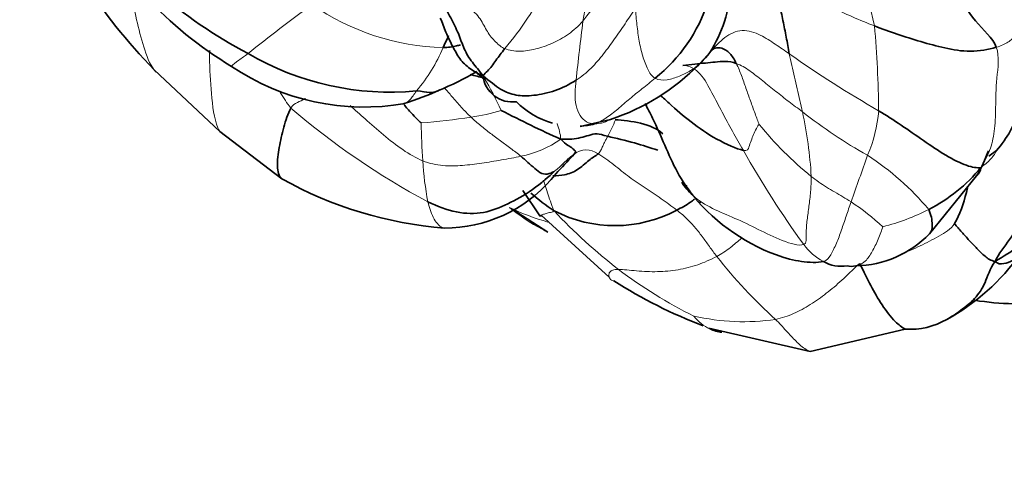
# Model space of a CAD drawing. Units: millimetres. Extents: x 0 to 2476, y 0 to 2754.
# Drawn here: x 478 to 506, y 764 to 778 of the extents above; entities that cross this region are included whole.
import ezdxf
from ezdxf import colors
from ezdxf.entities.mleader import LeaderData, LeaderLine
from ezdxf.math import Vec2, Vec3

# ---------------------------------------------------------------- set-up
doc = ezdxf.new("R2010")
doc.units = ezdxf.units.MM
doc.layers.add('DV5_Défaut', color=7, linetype='Continuous')
doc.layers.add('Défaut', color=7, linetype='Continuous')

# ---------------------------------------------------------------- blocks, each defined once
blk = doc.blocks.new('_DOT')
at = {"color": 0}
blk.add_line((0, 0), (-1, 0), dxfattribs=at)
at = {"color": 0, "const_width": 0.333}
blk.add_lwpolyline([(-0.1665, 0, 1), (0.1665, 0, 1)], format="xyb", close=True, dxfattribs=at)
blk = doc.blocks.new('SE4')
at = {"layer": 'DV5_Défaut', "color": 7, "linetype": 'Continuous', "lineweight": 35}
for p, q in [((481.695, 776.307), (483.594, 774.527)), ((494.016, 774.67), (494.895, 774.871)), ((483.594, 774.527), (485.395, 773.155)), ((505.841, 773.81), (506.065, 773.969)), ((504.125, 771.562), (505.485, 773.243)), ((492.36, 772.816), (492.851, 772.081)), ((492.053, 772.28), (493.08, 771.613)), ((492.894, 772.099), (494.861, 770.307)), ((497.743, 768.828), (500.675, 768.16)), ((500.675, 768.16), (503.418, 768.806))]:
    blk.add_line(p, q, dxfattribs=at)
for centre, radius, start, end in [((489.851, 786.241), 11.476, 206.8589, 238.9795), ((490.6, 788.562), 13.312, 214.5229, 242.3046), ((494.956, 789.061), 18.399, 213.4806, 223.8811), ((494.322, 778.974), 4.071, 327.7966, 356.0008), ((493.224, 779.747), 4.728, 308.7846, 341.8224), ((488.533, 783.835), 8.174, 239.7305, 275.284), ((494.664, 779.273), 3.966, 310.3968, 321.501), ((487.757, 782.014), 6.785, 235.7343, 280.1519), ((492.875, 780.962), 6.418, 288.3475, 315.6575), ((485.979, 785.115), 10.2, 292.7256, 299.6895), ((488.783, 767.259), 9.145, 74.4186, 77.0055), ((492.059, 776.232), 0.856, 186.6793, 277.982), ((486.567, 783.013), 8.036, 287.0712, 295.0027), ((493.865, 777.026), 2.354, 224.2032, 254.0662), ((507.218, 804.759), 33.426, 242.4105, 245.6932), ((493.865, 777.026), 2.354, 273.6647, 283.9933), ((502.537, 775.07), 3.468, 328.2174, 341.4446), ((502.008, 776.402), 4.634, 296.8366, 320.9058), ((490.977, 783.086), 11.392, 240.6565, 265.5589), ((490.097, 775.803), 4.075, 269.9649, 319.1525), ((496.372, 776.961), 5.662, 228.1833, 236.7181), ((501.653, 776.265), 5.662, 221.5592, 253.8051), ((495.022, 775.607), 3.808, 242.5319, 298.0949), ((501.921, 773.712), 3.079, 271.3585, 315.7175), ((501.583, 774.642), 6.333, 298.6528, 324.6989), ((501.575, 771.661), 1.039, 239.9013, 279.1189), ((502.522, 781.994), 13.992, 237.4365, 249.3144), ((506.669, 777.312), 7.772, 260.8475, 277.3404), ((503.56, 770.925), 2.124, 266.1631, 300.0426), ((498.282, 769.93), 1.228, 245.5623, 262.1747)]:
    blk.add_arc(centre, radius, start, end, dxfattribs=at)
at = {"layer": 'DV5_Défaut', "color": 7, "linetype": 'Continuous', "lineweight": 18}
for centre, radius, start, end in [((460.061, 768.207), 43.493, 12.4389, 16.9892), ((487.139, 783.174), 8.845, 321.9033, 341.2257), ((483.199, 779.709), 11.082, 349.6411, 2.3596), ((485.152, 782.638), 8.796, 319.4628, 333.7458), ((509.876, 745.428), 40.386, 125.7703, 129.087), ((490.222, 783.845), 6.895, 235.0162, 268.6118), ((595.756, 764.948), 102.454, 172.84116, 173.80413), ((470.76, 774.798), 31.893, 0.5871, 4.9958), ((485.752, 778.722), 4.652, 319.42, 337.6407), ((518.838, 803.419), 32.597, 234.8406, 240.2274), ((483.548, 771.372), 9.012, 24.6745, 31.4114), ((500.692, 785.698), 18.348, 213.2071, 214.9146), ((500.395, 792.547), 22.772, 229.6361, 241.7417), ((488.089, 792.619), 17.898, 274.266, 278.9172), ((490.05, 780.597), 5.718, 278.18, 287.1656), ((509.72, 786.937), 15.044, 231.9463, 240.5794), ((488.413, 772.492), 12.311, 3.4092, 12.189), ((498.642, 775.439), 4.023, 336.4705, 355.5182), ((514.531, 775.241), 25.115, 181.0737, 183.578), ((492.37, 775.799), 2.826, 329.9457, 340.6403), ((507.155, 781.203), 10.262, 219.1266, 231.0394), ((491.678, 776.887), 3.144, 281.4652, 304.4974), ((494.198, 773.42), 0.569, 53.1976, 129.3468), ((523.332, 787.816), 28.22, 209.3668, 215.9403), ((357.371, 824.427), 153.534, 340.22718, 340.75995), ((498.059, 767.225), 7.868, 39.8498, 57.1288), ((498.851, 774.25), 9.403, 183.5147, 190.7953), ((494.918, 778.35), 6.703, 243.951, 254.1565), ((497.108, 765.447), 8.49, 48.1134, 56.0189), ((505.237, 783.517), 16.456, 223.3183, 232.0983), ((501.28, 777.747), 6.163, 284.0498, 297.2276), ((501.906, 772.328), 1.783, 217.0992, 241.4568), ((509.929, 780.373), 15.252, 218.3514, 227.735), ((503.04, 780.877), 13.023, 232.5902, 243.8828), ((498.748, 775.393), 6.374, 256.9342, 278.3246), ((498.282, 769.93), 1.228, 217.4765, 245.5623)]:
    blk.add_arc(centre, radius, start, end, dxfattribs=at)
at = {"layer": 'DV5_Défaut', "color": 7, "linetype": 'Continuous', "lineweight": 35}
for points in [[(503.168, 781.464), (503.379, 781.179), (503.781, 780.575), (504.337, 779.62), (504.85, 778.65), (505.41, 777.673), (505.955, 777.227), (506.054, 776.96)], [(499.31, 779.028), (499.331, 778.902), (499.54, 778.675), (499.793, 778.207), (499.881, 777.73), (499.983, 777.252), (500.038, 776.931), (500.067, 776.77)], [(489.944, 778.255), (490.115, 778.122), (490.273, 777.807), (490.514, 777.352), (490.65, 776.905), (490.89, 776.515), (491.096, 776.289), (491.209, 776.133)], [(491.209, 776.133), (491.073, 776.188), (490.816, 776.334), (490.523, 776.613), (490.329, 776.993), (490.125, 777.387), (490.038, 777.675), (489.973, 777.798)], [(502.533, 777.576), (502.749, 777.49), (503.186, 777.337), (503.87, 777.117), (504.561, 776.93), (505.294, 776.801), (505.827, 776.894), (506.054, 776.96)], [(491.837, 776.921), (491.788, 776.855), (491.705, 776.746), (491.58, 776.583), (491.463, 776.409), (491.336, 776.269), (491.252, 776.187), (491.209, 776.133)], [(497.767, 776.805), (497.796, 776.832), (497.818, 776.86), (497.914, 776.947), (498.113, 776.958), (498.36, 776.808), (498.478, 776.602), (498.534, 776.491)], [(496.993, 776.436), (497.101, 776.445), (497.345, 776.476), (497.646, 776.503), (497.923, 776.53), (498.21, 776.561), (498.427, 776.531), (498.534, 776.491)], [(493.9, 776.006), (493.704, 775.881), (493.296, 775.68), (492.664, 775.546), (492.146, 775.551), (491.731, 775.714), (491.404, 775.974), (491.209, 776.133)], [(502.652, 775.125), (502.87, 774.991), (503.302, 774.711), (503.948, 774.261), (504.59, 773.815), (505.233, 773.502), (505.497, 773.465), (505.605, 773.48)], [(494.816, 774.383), (494.671, 774.419), (494.502, 774.489), (494.272, 774.407), (494.037, 774.346), (493.788, 774.294), (493.594, 774.298), (493.459, 774.296)], [(507.235, 774.49), (507.25, 774.223), (507.26, 773.677), (507.128, 772.831), (506.845, 772.075), (506.461, 771.375), (506.121, 770.995), (506.021, 770.762)], [(493.459, 774.296), (493.541, 774.21), (493.67, 774.113), (493.782, 774.061), (493.822, 774.004), (493.873, 773.965), (493.903, 773.937), (493.837, 773.86)], [(492.303, 773.806), (492.373, 773.749), (492.502, 773.623), (492.709, 773.454), (492.899, 773.283), (493.13, 773.281), (493.255, 773.367), (493.258, 773.358)], [(506.021, 770.762), (506.25, 770.91), (506.715, 771.153), (507.134, 771.762), (507.481, 772.423), (507.722, 773.157), (507.804, 773.65), (507.838, 773.892)], [(505.605, 773.48), (505.603, 773.381), (505.558, 773.304), (505.476, 773.236)], [(493.258, 773.358), (493.145, 773.242), (492.62, 772.79), (491.929, 772.419), (491.244, 772.13), (490.443, 772.146), (489.888, 772.36), (489.614, 772.489)], [(497.274, 772.68), (497.151, 772.794), (497.043, 772.916), (496.96, 773.054)], [(504.846, 771.857), (504.911, 771.775), (505.055, 771.613), (505.271, 771.369), (505.495, 771.134), (505.725, 770.908), (505.891, 770.784), (506.021, 770.762)], [(506.021, 770.762), (506.09, 770.688), (506.276, 770.681), (506.53, 770.78), (506.736, 770.952), (506.898, 771.156), (506.991, 771.301), (507.034, 771.371)], [(501.992, 770.633), (501.906, 770.617), (501.812, 770.616), (501.74, 770.635)]]:
    blk.add_open_spline(points, degree=3, dxfattribs=at)
at = {"layer": 'DV5_Défaut', "color": 7, "linetype": 'Continuous', "lineweight": 18}
for points, knots in [([(480.868, 779.597), (480.924, 779.289), (481.01, 778.684), (481.155, 777.847), (481.364, 777.069), (481.547, 776.502), (481.718, 776.275), (481.753, 776.235)], [0, 0, 0, 0, 0.236011, 0.472021, 0.708032, 0.944043, 1, 1, 1, 1]), ([(483.305, 776.873), (483.303, 776.808), (483.293, 776.376), (483.352, 775.627), (483.427, 774.86), (483.568, 774.574), (483.583, 774.548)], [0, 0, 0, 0, 0.077039, 0.515457, 0.953875, 1, 1, 1, 1]), ([(484.413, 776.775), (484.319, 776.704), (484.154, 776.596), (483.945, 776.436), (483.936, 776.409), (483.937, 776.407)], [0, 0, 0, 0, 0.459343, 0.918687, 1, 1, 1, 1]), ([(490.091, 775.79), (490.164, 775.706), (490.325, 775.517), (490.575, 775.225), (490.767, 775.03), (490.863, 774.937)], [0, 0, 0, 0, 0.289801, 0.644901, 1, 1, 1, 1]), ([(486.076, 775.479), (486.07, 775.475), (485.989, 775.434), (485.839, 775.358), (485.698, 775.291), (485.647, 775.196)], [0, 0, 0, 0, 0.042851, 0.521425, 1, 1, 1, 1]), ([(489.286, 775.695), (489.214, 775.597), (489.102, 775.428), (488.991, 775.34), (488.936, 775.332)], [0, 0, 0, 0, 0.5320961, 1, 1, 1, 1]), ([(489.465, 773.674), (489.271, 773.75), (488.884, 773.982), (488.327, 774.419), (487.828, 774.858), (487.506, 775.142), (487.362, 775.27)], [0, 0, 0, 0, 0.261741, 0.523483, 0.785224, 1, 1, 1, 1]), ([(494.435, 774.742), (494.514, 774.739), (494.681, 774.769), (494.838, 774.842), (494.905, 774.876)], [0, 0, 0, 0, 0.570329, 1, 1, 1, 1]), ([(493.352, 774.758), (493.354, 774.753), (493.38, 774.674), (493.424, 774.521), (493.456, 774.381), (493.459, 774.296)], [0, 0, 0, 0, 0.035532, 0.517766, 1, 1, 1, 1]), ([(505.605, 773.48), (505.754, 773.584), (505.927, 773.743), (506.054, 773.941), (506.104, 774.04)], [0, 0, 0, 0, 0.527872, 1, 1, 1, 1]), ([(492.953, 773.115), (492.967, 773.076), (493.004, 772.952), (493.071, 772.754), (493.155, 772.505), (493.216, 772.341), (493.265, 772.228)], [0, 0, 0, 0, 0.1463097, 0.4308731, 0.7154366, 1, 1, 1, 1]), ([(497.274, 772.68), (497.356, 772.573), (497.408, 772.501), (497.487, 772.468), (497.513, 772.461)], [0, 0, 0, 0, 0.699272, 1, 1, 1, 1]), ([(489.614, 772.489), (489.653, 772.343), (489.752, 772.02), (489.947, 771.759), (490.081, 771.729), (490.106, 771.727)], [0, 0, 0, 0, 0.450468, 0.900936, 1, 1, 1, 1]), ([(491.974, 772.328), (492.261, 772.087), (492.626, 771.84), (493.026, 771.638), (493.082, 771.611)], [0, 0, 0, 0, 0.862194, 1, 1, 1, 1]), ([(493.265, 772.228), (493.22, 772.185), (493.122, 772.18), (493.007, 772.144), (492.936, 772.118), (492.902, 772.102), (492.895, 772.099)], [0, 0, 0, 0, 0.30642, 0.612841, 0.919261, 1, 1, 1, 1]), ([(502.777, 771.768), (502.738, 771.677), (502.648, 771.398), (502.466, 771.041), (502.28, 770.75), (502.112, 770.659), (502.004, 770.636), (501.992, 770.633)], [0, 0, 0, 0, 0.2426064, 0.4852128, 0.7278192, 0.9704256, 1, 1, 1, 1]), ([(498.681, 771.437), (498.579, 771.341), (498.35, 771.141), (498.106, 770.982), (497.968, 770.909)], [0, 0, 0, 0, 0.457704, 1, 1, 1, 1]), ([(499.671, 769.086), (499.78, 768.975), (499.982, 768.752), (500.261, 768.447), (500.471, 768.261), (500.594, 768.195), (500.614, 768.185)], [0, 0, 0, 0, 0.313397, 0.626795, 0.940192, 1, 1, 1, 1])]:
    blk.add_open_spline(points, degree=3, knots=knots, dxfattribs=at)
for points in [[(499.31, 779.028), (499.522, 778.995), (500.012, 778.81), (500.631, 778.429), (501.266, 778.128), (501.892, 777.834), (502.318, 777.66), (502.533, 777.576)], [(490.301, 778.291), (490.446, 778.24), (490.818, 778.139), (491.15, 777.784), (491.322, 777.402), (491.573, 777.1), (491.745, 776.958), (491.837, 776.921)], [(495.617, 778.087), (495.518, 777.934), (495.316, 777.636), (495.015, 777.198), (494.699, 776.764), (494.347, 776.346), (494.056, 776.106), (493.9, 776.006)], [(495.617, 778.087), (495.629, 777.924), (495.657, 777.605), (495.721, 777.135), (495.821, 776.699), (495.971, 776.307), (496.085, 776.118), (496.186, 776.062)], [(506.054, 776.96), (506.196, 777.002), (506.401, 777.096), (506.642, 777.301), (506.779, 777.545), (506.846, 777.8), (506.883, 777.97), (506.901, 778.054)], [(491.837, 776.921), (491.973, 776.866), (492.258, 776.819), (492.73, 776.897), (493.218, 777.06), (493.691, 777.32), (493.969, 777.575), (494.1, 777.716)], [(497.767, 776.805), (497.926, 776.981), (498.176, 777.269), (498.701, 777.519), (499.252, 777.323), (499.664, 777.049), (499.933, 776.863), (500.067, 776.77)], [(506.054, 776.96), (506.155, 776.687), (506.047, 776.053), (506.038, 775.182), (506.017, 774.516), (505.874, 773.95), (505.724, 773.666), (505.605, 773.48)], [(496.186, 776.062), (496.278, 776.009), (496.545, 775.994), (496.894, 776.12), (497.219, 776.274), (497.503, 776.489), (497.655, 776.684), (497.767, 776.805)], [(500.067, 776.77), (500.088, 776.66), (500.136, 776.436), (500.214, 776.098), (500.297, 775.76), (500.378, 775.423), (500.427, 775.2), (500.447, 775.091)], [(496.993, 776.436), (497.18, 776.435), (497.524, 776.23), (497.831, 775.634), (498.123, 775.089), (498.421, 774.525), (498.63, 774.163), (498.739, 773.977)], [(498.534, 776.491), (498.666, 776.443), (498.928, 776.29), (499.298, 775.986), (499.677, 775.683), (500.056, 775.385), (500.316, 775.191), (500.447, 775.091)], [(498.534, 776.491), (498.59, 776.38), (498.687, 776.145), (498.811, 775.774), (498.943, 775.408), (499.077, 775.042), (499.165, 774.801), (499.194, 774.728)], [(496.186, 776.062), (496.063, 775.959), (495.814, 775.761), (495.452, 775.474), (495.108, 775.165), (494.767, 774.905), (494.555, 774.778), (494.435, 774.742)], [(493.9, 776.006), (493.887, 775.882), (493.862, 775.636), (493.881, 775.264), (494.009, 774.97), (494.203, 774.781), (494.345, 774.746), (494.435, 774.742)], [(490.863, 774.937), (490.952, 774.852), (491.137, 774.691), (491.424, 774.467), (491.717, 774.251), (492.011, 774.033), (492.207, 773.884), (492.303, 773.806)], [(498.739, 773.977), (498.862, 773.951), (498.898, 774.073), (498.963, 774.253), (499.029, 774.438), (499.115, 774.606), (499.178, 774.715), (499.194, 774.728)], [(494.816, 774.383), (494.8, 774.352), (494.766, 774.29), (494.72, 774.202), (494.67, 774.098), (494.62, 773.986), (494.585, 773.915), (494.538, 773.875)], [(492.303, 773.806), (492.134, 773.77), (491.733, 773.695), (491.171, 773.605), (490.62, 773.533), (490.053, 773.514), (489.66, 773.596), (489.465, 773.674)], [(493.258, 773.358), (493.298, 773.386), (493.381, 773.455), (493.496, 773.571), (493.612, 773.678), (493.721, 773.777), (493.799, 773.834), (493.837, 773.86)], [(494.538, 773.875), (494.676, 773.794), (495.002, 773.559), (495.435, 773.197), (495.896, 772.895), (496.357, 772.581), (496.666, 772.362), (496.815, 772.247)], [(500.703, 773.224), (500.703, 773.069), (500.686, 772.774), (500.639, 772.356), (500.579, 771.968), (500.544, 771.569), (500.572, 771.283), (500.484, 771.253)], [(500.703, 773.224), (500.774, 773.166), (500.918, 773.06), (501.143, 772.908), (501.378, 772.773), (501.616, 772.634), (501.774, 772.539), (501.853, 772.488)], [(500.484, 771.253), (500.344, 771.204), (499.859, 771.349), (499.168, 771.695), (498.492, 772.021), (497.831, 772.281), (497.443, 772.524), (497.274, 772.68)], [(501.853, 772.488), (501.806, 772.35), (501.713, 772.074), (501.576, 771.67), (501.437, 771.283), (501.258, 770.93), (501.165, 770.791), (501.055, 770.762)], [(496.815, 772.247), (496.908, 772.175), (497.085, 772.024), (497.328, 771.767), (497.55, 771.485), (497.757, 771.196), (497.895, 771.004), (497.968, 770.909)], [(504.846, 771.857), (504.744, 771.693), (504.394, 771.488), (503.854, 771.207), (503.488, 771.05), (503.301, 770.98)], [(497.968, 770.909), (497.788, 770.814), (497.424, 770.648), (496.854, 770.512), (496.259, 770.452), (495.642, 770.485), (495.266, 770.528), (495.128, 770.532)], [(502.098, 770.708), (501.888, 770.512), (501.586, 770.208), (501.141, 769.833), (500.679, 769.503), (500.197, 769.239), (499.854, 769.125), (499.671, 769.086)], [(495.128, 770.532), (495.042, 770.535), (494.959, 770.519), (494.863, 770.464), (494.837, 770.355), (494.892, 770.227), (494.963, 770.195), (494.991, 770.201)]]:
    blk.add_open_spline(points, degree=3, dxfattribs=at)
at = {"layer": 'DV5_Défaut', "color": 7, "linetype": 'Continuous', "lineweight": 35}
for points, knots in [([(490.212, 777.289), (490.202, 777.266), (490.15, 777.153), (490.099, 777.043), (490.055, 776.952)], [0, 0, 0, 0, 0.203279, 1, 1, 1, 1]), ([(490.055, 776.952), (490.204, 776.949), (490.362, 776.981), (490.522, 777.018), (490.559, 777.027)], [0, 0, 0, 0, 0.765279, 1, 1, 1, 1]), ([(506.065, 773.969), (506.219, 774.164), (506.476, 774.498), (506.837, 775.443), (506.887, 776.159), (506.915, 776.739)], [0, 0, 0, 0, 0.247194, 0.495869, 1, 1, 1, 1]), ([(491.021, 776.235), (491.076, 776.179), (491.137, 776.122), (491.199, 776.068), (491.204, 776.064)], [0, 0, 0, 0, 0.929898, 1, 1, 1, 1]), ([(489.286, 775.695), (489.458, 775.689), (489.652, 775.62), (489.832, 775.667), (489.91, 775.703)], [0, 0, 0, 0, 0.512139, 1, 1, 1, 1]), ([(498.739, 773.977), (498.542, 774.019), (497.943, 774.286), (497.212, 774.794), (496.706, 775.229), (496.423, 775.492), (496.339, 775.568)], [0, 0, 0, 0, 0.2932737, 0.5865474, 0.8798211, 1, 1, 1, 1]), ([(485.389, 773.16), (485.305, 773.226), (485.232, 773.516), (485.307, 774.059), (485.434, 774.641), (485.565, 775.045), (485.647, 775.196)], [0, 0, 0, 0, 0.237521, 0.491681, 0.74584, 1, 1, 1, 1]), ([(488.916, 775.306), (488.99, 775.22), (489.164, 775.021), (489.347, 774.832), (489.42, 774.771)], [0, 0, 0, 0, 0.428275, 1, 1, 1, 1]), ([(495.895, 775.337), (495.972, 775.195), (496.173, 774.795), (496.468, 774.13), (496.804, 773.334), (497.144, 772.852), (497.274, 772.68)], [0, 0, 0, 0, 0.158323, 0.438882, 0.719441, 1, 1, 1, 1]), ([(496.411, 774.457), (496.41, 774.458), (496.252, 774.607), (495.789, 774.787), (495.245, 774.854), (495.036, 774.862)], [0, 0, 0, 0, 0.002184, 0.501092, 1, 1, 1, 1]), ([(496.264, 773.982), (496.043, 774.052), (495.569, 774.213), (495.048, 774.326), (494.816, 774.383)], [0, 0, 0, 0, 0.462187, 1, 1, 1, 1]), ([(493.837, 773.86), (493.732, 773.737), (493.47, 773.478), (493.245, 773.212), (493.18, 773.138)], [0, 0, 0, 0, 0.714282, 1, 1, 1, 1]), ([(494.538, 773.875), (494.464, 773.813), (494.271, 773.71), (493.952, 773.387), (493.591, 773.262), (493.345, 773.237), (493.229, 773.243)], [0, 0, 0, 0, 0.260079, 0.520158, 0.780237, 1, 1, 1, 1]), ([(496.96, 773.054), (496.974, 773.04), (496.996, 773.017), (497.044, 772.976), (497.083, 772.953), (497.109, 772.942), (497.115, 772.94)], [0, 0, 0, 0, 0.251061, 0.473254, 0.879302, 1, 1, 1, 1]), ([(505.232, 772.931), (505.218, 772.874), (505.122, 772.477), (505.008, 772.121), (504.846, 771.857)], [0, 0, 0, 0, 0.1422375, 1, 1, 1, 1]), ([(497.326, 772.563), (497.287, 772.533), (497.125, 772.413), (496.95, 772.316), (496.815, 772.247)], [0, 0, 0, 0, 0.240273, 1, 1, 1, 1]), ([(492.895, 772.099), (492.876, 772.09), (492.838, 772.073), (492.848, 772.087), (492.893, 772.075)], [0, 0, 0, 0, 0.4241321, 1, 1, 1, 1]), ([(504.1, 772.267), (504.17, 772.115), (504.225, 771.827), (504.184, 771.627), (504.131, 771.568)], [0, 0, 0, 0, 0.539849, 1, 1, 1, 1]), ([(501.055, 770.762), (500.878, 770.717), (500.525, 770.743), (500.186, 770.802), (500.075, 770.828)], [0, 0, 0, 0, 0.662657, 1, 1, 1, 1]), ([(503.424, 768.803), (503.325, 768.855), (503.073, 769.054), (502.745, 769.505), (502.414, 770.058), (502.232, 770.453), (502.098, 770.708)], [0, 0, 0, 0, 0.172669, 0.448446, 0.724223, 1, 1, 1, 1]), ([(506.021, 770.762), (505.861, 770.547), (505.752, 770.116), (505.444, 769.675), (505.049, 769.358), (504.766, 769.164), (504.624, 769.086)], [0, 0, 0, 0, 0.256594, 0.513188, 0.769783, 1, 1, 1, 1])]:
    blk.add_open_spline(points, degree=3, knots=knots, dxfattribs=at)

msp = doc.modelspace()

# ---------------------------------------------------------------- block references
at = {"layer": 'Défaut'}
msp.add_blockref('SE4', (0, 0), dxfattribs=at)

# ---------------------------------------------------------------- leaders
at = {"layer": 'Défaut', "color": 7, "linetype": 'Continuous', "lineweight": 18}
ml = msp.add_multileader_mtext('Standard', dxfattribs=at)
ml.set_content('{\\pxsm0.9;\\fSolid Edge ISO|b1||i0||c0|p34;\\W1.;17/03/2023\\P}', color=256)
ml.set_leader_properties()
ml.set_arrow_properties(name='DOT')
ml.build(insert=Vec2(0, 0))
ml.multileader.update_dxf_attribs({"leader_type": 0, "dogleg_length": 0, "arrow_head_size": 12})
ctx = ml.context
ctx.base_point, ctx.char_height, ctx.arrow_head_size, ctx.landing_gap_size = Vec3(2388.19, 2747.363), 12, 12, 4.2
notes = []
notes.append((ctx, [(0, (0, 0, 0), (0, 0), (1, 0), 1, [])]))
ctx.mtext.insert = Vec3(2390.19, 2753.483)
for ctx, leaders in notes:
    for number, flags, end, landing, length, lines in leaders:
        leader = LeaderData()
        leader.index, (leader.has_last_leader_line, leader.has_dogleg_vector, leader.attachment_direction) = number, flags
        leader.last_leader_point, leader.dogleg_vector, leader.dogleg_length = Vec3(end), Vec3(landing), length
        for number, points, colour, breaks in lines:
            line = LeaderLine()
            line.index, line.vertices, line.color, line.breaks = number, Vec3.list(points), colors.encode_raw_color(colour), breaks
            leader.lines.append(line)
        ctx.leaders.append(leader)

doc.saveas('drawing.dxf')
